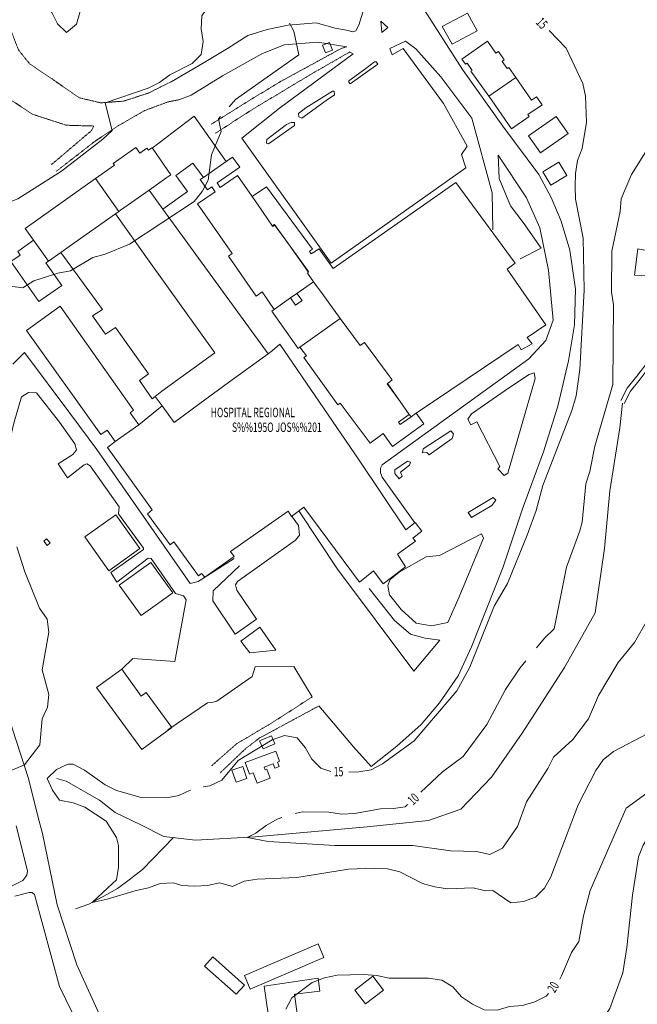
# Model space of a CAD drawing. Extents: x 733428 to 1468414, y 6942158 to 13888058.
# Drawn here: x 733745 to 733942, y 6943604 to 6943917 of the extents above; entities that cross this region are included whole.
import ezdxf

# ---------------------------------------------------------------- set-up
doc = ezdxf.new("R2010")
doc.units = 0
doc.header["$MEASUREMENT"] = 0
doc.linetypes.add('HIDDEN', pattern=[0.375, 0.25, -0.125])
for name, color, linetype, lineweight in [('CURV_MESTRA_TOP', 7, 'Continuous', 0), ('EDIF_RES_TOP', 7, 'Continuous', 0), ('HIDROGRAFIA_TOP', 7, 'Continuous', 0), ('HOSPITAIS_TOP', 7, 'Continuous', 0), ('VIAS', 7, 'Continuous', 0)]:
    doc.layers.add(name, color=color, linetype=linetype, lineweight=lineweight)
doc.styles.add('BIGFONT', font='bigfont', dxfattribs={"height": 0.2})

msp = doc.modelspace()

# ---------------------------------------------------------------- linework, layer by layer
at = {"layer": 'CURV_MESTRA_TOP', "color": 32, "linetype": 'Continuous'}
for points, elevation in [([(733761.0486942837, 6943941.920687698), (733764.7586942837, 6943940.430687699), (733768.6386942837, 6943941.670687698), (733772.6386942837, 6943941.790687698), (733773.2386942836, 6943937.790687698), (733767.2986942837, 6943927.150687698), (733765.7786942837, 6943923.310687698), (733763.5786942837, 6943915.330687698), (733760.3986942837, 6943912.710687698), (733757.4986942837, 6943915.490687698), (733755.6986942837, 6943919.130687698), (733753.3986942837, 6943922.630687698), (733750.3186942837, 6943930.150687698), (733748.1786942837, 6943933.670687698), (733746.9186942837, 6943937.570687698)], 27.24), ([(733807.5086942837, 6943925.470687699), (733807.4386942837, 6943925.190687698), (733805.6586942837, 6943921.370687698), (733803.3786942837, 6943918.050687698), (733803.1586942837, 6943913.910687698), (733803.7386942836, 6943909.910687698), (733803.0786942837, 6943905.790687698), (733800.2986942837, 6943902.870687698), (733793.1186942837, 6943899.250687698), (733789.9386942837, 6943896.810687698), (733786.3186942837, 6943895.030687698), (733772.6386942837, 6943890.390687698), (733774.8386942836, 6943881.630687698), (733771.8786942837, 6943878.830687698), (733758.7786942837, 6943868.690687698), (733744.8786942837, 6943859.910687698), (733740.8386942836, 6943858.330687698), (733740.5386942837, 6943859.890687698), (733736.4386942837, 6943859.770687698), (733724.7186942836, 6943862.290687698), (733720.6586942837, 6943862.910687698), (733704.2786942837, 6943863.710687698), (733702.5186942837, 6943862.920687698)], 22.24), ([(733812.0486942837, 6943889.160687698), (733814.0386942837, 6943891.410687698), (733834.1186942837, 6943905.630687698), (733832.4986942837, 6943913.130687698), (733831.2086942837, 6943915.730687698)], 17.24), ([(733913.6586942837, 6943913.410687698), (733918.9986942837, 6943907.730687698), (733924.3186942837, 6943896.530687698), (733925.2186942836, 6943892.490687698), (733925.5186942837, 6943884.270687698), (733924.1386942837, 6943875.850687698), (733922.6386942837, 6943872.090687698), (733921.9586942837, 6943867.930687699), (733921.9386942837, 6943863.930687699), (733921.9986942837, 6943859.830687698), (733924.4186942837, 6943847.350687698), (733924.7586942837, 6943830.870687698), (733923.3386942836, 6943805.730687698), (733922.2186942836, 6943797.270687698), (733920.8786942837, 6943792.630687698), (733911.5986942836, 6943768.870687698), (733909.4986942837, 6943760.870687698), (733906.6986942837, 6943753.070687698), (733900.4386942837, 6943737.650687698), (733896.1586942837, 6943730.450687698), (733888.2986942837, 6943710.890687698), (733884.3186942837, 6943703.570687698), (733870.7386942836, 6943687.690687698), (733860.6986942837, 6943680.410687698), (733857.1586942837, 6943678.510687699), (733853.1586942837, 6943677.850687698), (733849.9986942837, 6943677.800687698)], 12.24), ([(733742.4586942837, 6943832.190687698), (733746.4786942836, 6943831.670687698), (733749.9386942837, 6943833.890687698), (733757.6386942837, 6943836.250687698), (733761.5786942837, 6943837.010687699), (733768.6786942837, 6943841.270687698), (733772.6186942837, 6943842.350687698), (733780.3186942837, 6943845.490687698), (733800.8586942836, 6943859.070687698), (733803.4186942837, 6943862.270687698), (733805.3186942837, 6943865.870687698), (733806.3586942836, 6943873.870687698), (733809.4786942836, 6943881.310687698), (733808.6586942837, 6943885.310687698), (733809.2986942837, 6943886.030687698)], 17.24), ([(733944.2586942837, 6943874.690687698), (733939.7486942837, 6943867.630687698), (733936.5486942837, 6943859.870687698), (733936.2286942836, 6943855.870687698), (733933.5886942836, 6943843.310687698), (733933.4286942837, 6943830.270687698), (733934.0686942837, 6943826.270687698), (733933.9086942837, 6943800.910687698), (733928.1486942837, 6943781.310687698), (733926.5486942837, 6943773.230687698), (733925.2686942837, 6943769.390687698), (733924.0686942837, 6943757.230687698), (733923.3986942837, 6943754.390687698), (733919.1386942837, 6943742.880687698), (733915.2686942837, 6943723.310687698), (733912.1186942837, 6943720.380687698), (733909.5986942836, 6943717.290687698)], 7.24), ([(733740.2886942837, 6943677.210687698), (733746.9686942836, 6943680.080687698), (733751.8386942836, 6943686.470687699), (733752.5986942836, 6943694.710687698), (733754.3586942836, 6943698.430687699), (733754.6986942837, 6943702.450687698), (733752.6586942837, 6943710.270687698), (733754.7586942837, 6943722.250687698), (733754.1986942837, 6943726.390687698), (733751.7586942837, 6943729.810687698), (733747.1386942837, 6943741.450687698), (733744.5386942837, 6943749.390687698)], 17.24), ([(733828.7586942837, 6943663.380687698), (733827.2986942837, 6943662.820687698), (733823.7186942836, 6943660.860687698), (733820.4586942837, 6943658.400687698), (733817.7086942837, 6943657.020687698), (733824.4186942837, 6943655.740687698), (733845.5786942837, 6943654.420687698), (733870.3186942837, 6943654.420687698), (733882.3286942837, 6943652.810687698), (733890.5486942837, 6943652.540687698), (733894.8386942836, 6943651.600687698), (733898.8586942836, 6943653.620687698), (733903.5786942837, 6943660.520687698), (733906.4786942836, 6943668.300687698), (733913.2186942836, 6943678.940687698), (733915.0586942837, 6943682.540687698), (733921.1586942837, 6943688.180687699), (733926.1186942837, 6943694.700687698), (733929.2586942837, 6943702.140687698), (733935.5386942837, 6943712.580687698), (733940.7786942837, 6943718.920687698), (733944.8386942836, 6943726.200687698)], 7.24), ([(733906.1886942837, 6943713.110687698), (733904.3186942837, 6943710.820687698), (733899.7386942836, 6943703.980687698), (733893.7986942837, 6943692.900687698), (733886.3186942837, 6943682.780687698), (733879.7986942837, 6943677.820687698), (733872.8786942837, 6943671.380687698)], 7.24), ([(733927.8286942837, 6943595.130687698), (733928.4786942836, 6943595.890687698), (733932.8986942837, 6943602.670687698), (733937.0786942837, 6943614.050687698), (733938.3386942836, 6943622.070687698), (733940.1186942837, 6943638.690687698), (733942.0186942837, 6943650.870687698), (733943.5386942837, 6943654.590687698), (733945.7186942836, 6943658.250687698), (733951.4386942837, 6943664.350687698), (733961.0186942837, 6943671.830687698), (733963.9586942837, 6943674.630687698), (733977.4586942837, 6943689.950687698), (733980.8386942836, 6943692.470687699)], 22.24), ([(733799.7186942836, 6943672.080687698), (733799.6786942837, 6943672.070687698), (733796.0586942837, 6943670.350687698), (733792.2586942837, 6943669.610687698), (733784.0786942837, 6943669.750687698), (733776.2386942836, 6943671.930687699), (733772.6386942837, 6943673.730687698), (733766.0386942837, 6943678.450687698), (733762.4186942837, 6943680.290687698), (733760.9986942837, 6943680.260687699), (733760.5986942836, 6943680.250687698), (733757.1786942837, 6943678.590687698), (733754.2186942836, 6943675.790687698), (733755.9386942837, 6943672.030687698), (733758.0986942836, 6943668.890687698), (733762.4386942837, 6943668.050687698), (733766.1586942837, 6943666.610687698), (733772.9186942837, 6943662.170687698), (733776.2486942837, 6943656.980687698), (733776.8586942836, 6943654.520687698), (733776.8586942836, 6943653.840687698), (733776.8986942837, 6943647.620687698), (733776.2186942836, 6943643.600687698), (733773.4686942836, 6943641.040687698), (733768.5186942837, 6943636.380687698), (733773.2386942836, 6943637.470687699), (733782.4386942837, 6943640.200687698), (733786.3786942837, 6943640.980687698), (733790.1386942837, 6943642.360687698), (733794.2086942837, 6943642.590687698), (733796.9386942837, 6943641.790687698), (733800.9586942837, 6943641.510687699), (733805.1186942837, 6943641.710687698), (733809.0986942836, 6943642.650687698), (733813.0186942837, 6943641.430687699), (733816.7586942837, 6943643.150687698), (733820.9386942837, 6943643.790687698), (733833.4986942837, 6943644.350687698), (733849.9586942837, 6943646.950687698), (733858.1186942837, 6943647.290687698), (733862.3186942837, 6943647.010687699), (733866.2386942836, 6943646.050687698), (733873.4586942837, 6943642.350687698), (733877.3786942837, 6943641.290687698), (733881.3586942836, 6943640.650687698), (733889.4786942836, 6943641.070687698), (733893.4586942837, 6943640.030687698), (733895.7986942837, 6943640.150687698), (733901.4186942837, 6943636.250687698), (733905.4386942837, 6943636.710687698), (733909.3186942837, 6943638.010687699), (733912.1986942837, 6943640.950687698), (733914.1786942837, 6943644.550687698), (733922.8386942836, 6943667.370687698), (733928.4586942837, 6943678.310687698), (733930.8386942836, 6943681.690687698), (733934.0186942837, 6943684.370687698), (733944.9586942837, 6943690.070687698)], 12.24), ([(733844.2486942837, 6943677.960687698), (733841.0986942836, 6943678.990687698), (733838.2186942836, 6943681.910687698), (733836.1586942837, 6943685.550687698), (733833.6386942837, 6943688.670687698), (733829.6186942837, 6943689.430687699), (733825.6386942837, 6943688.010687699), (733814.9186942837, 6943681.430687699), (733809.6386942837, 6943675.190687698), (733805.8386942836, 6943673.450687698), (733803.7986942837, 6943673.090687698)], 12.24), ([(733944.6986942837, 6943671.110687698), (733938.1386942837, 6943666.370687698), (733926.6386942837, 6943640.130687698), (733924.5186942837, 6943632.150687698), (733923.0186942837, 6943623.990687698), (733920.7386942836, 6943620.470687699), (733917.5786942837, 6943613.030687698), (733916.9986942837, 6943612.020687698)], 17.24), ([(733868.6786942837, 6943667.470687699), (733867.9186942837, 6943666.760687699), (733864.1986942837, 6943666.180687699), (733860.1186942837, 6943666.080687698), (733851.8186942837, 6943664.620687698), (733847.6986942837, 6943664.460687698), (733843.6186942837, 6943665.020687698), (733835.2586942837, 6943665.120687698), (733833.0086942837, 6943664.670687698)], 7.24), ([(733875.3186942837, 6943612.310687698), (733862.8786942837, 6943612.310687698), (733858.9186942837, 6943613.170687698), (733854.7386942836, 6943613.470687699), (733846.3586942836, 6943613.250687698), (733842.3186942837, 6943612.410687698), (733838.3986942837, 6943610.970687699), (733831.9386942837, 6943606.090687698), (733830.0586942837, 6943602.510687699)], 17.24), ([(733913.4586942837, 6943607.420687698), (733912.6986942837, 6943606.650687698), (733909.0386942837, 6943604.830687698), (733905.1186942837, 6943603.630687698), (733900.9986942837, 6943603.330687698), (733897.1186942837, 6943602.210687698), (733892.9786942836, 6943602.290687698), (733889.2586942837, 6943604.030687698), (733885.7786942837, 6943606.430687699), (733883.0586942837, 6943609.530687698), (733879.5386942837, 6943611.650687698), (733875.3186942837, 6943612.310687698)], 17.24)]:
    msp.add_lwpolyline(points, dxfattribs=dict(at, elevation=elevation))
at = {"layer": 'EDIF_RES_TOP', "linetype": 'Continuous', "elevation": -2.76}
for points in [[(733882.7986942837, 6943909.040687698), (733879.6686942837, 6943914.600687698), (733887.6686942837, 6943918.870687698), (733890.7986942837, 6943913.310687698)], [(733885.9186942837, 6943904.310687698), (733894.0586942837, 6943909.950687698), (733896.6886942837, 6943906.160687698), (733897.5286942837, 6943906.740687698), (733899.3986942837, 6943904.050687698), (733898.6886942837, 6943903.560687698), (733900.2686942837, 6943901.270687698), (733900.8186942837, 6943901.650687698), (733903.0186942837, 6943898.470687699), (733894.4786942836, 6943892.550687698), (733888.7286942836, 6943900.400687698), (733889.1986942837, 6943900.660687698), (733887.5786942837, 6943903.000687698), (733887.0686942837, 6943902.650687698)], [(733894.4786942836, 6943892.550687698), (733903.0186942837, 6943898.470687699), (733908.0386942837, 6943891.230687698), (733909.6286942837, 6943892.340687698), (733911.3786942837, 6943889.800687698), (733906.8386942836, 6943886.650687698), (733907.2886942837, 6943886.000687698), (733901.7286942836, 6943882.150687698), (733894.5886942836, 6943892.450687698)], [(733907.1286942837, 6943879.870687698), (733915.8986942837, 6943886.010687699), (733919.6686942837, 6943880.630687698), (733910.8986942837, 6943874.490687698)], [(733911.6286942837, 6943868.510687699), (733916.6886942837, 6943871.540687698), (733919.2286942836, 6943867.290687698), (733914.1686942837, 6943864.260687699)], [(733840.2286942836, 6943623.180687699), (733842.0486942837, 6943618.910687698), (733818.7086942837, 6943608.880687698), (733816.8686942837, 6943613.180687699)], [(733816.8686942837, 6943610.140687698), (733814.2586942837, 6943607.200687698), (733804.1786942837, 6943616.160687698), (733806.7886942837, 6943619.100687698)], [(733855.2686942837, 6943604.140687698), (733851.9286942837, 6943608.500687698), (733857.6886942837, 6943612.910687698), (733861.0286942837, 6943608.540687698)], [(733840.2286942836, 6943612.300687698), (733840.7586942837, 6943608.190687698), (733832.7886942837, 6943607.260687699), (733833.6686942837, 6943600.220687699), (733828.2286942836, 6943599.500687698), (733828.7886942837, 6943597.100687698), (733825.0286942837, 6943596.540687698), (733823.1086942836, 6943609.820687698)]]:
    msp.add_lwpolyline(points, close=True, dxfattribs=at)
at = {"layer": 'HIDROGRAFIA_TOP', "color": 5, "linetype": 'Continuous', "elevation": 4.199999999999998}
for points in [[(733980.1986942837, 6943846.780687698), (733979.7986942837, 6943840.620687698), (733979.6186942837, 6943838.480687698), (733978.9986942837, 6943835.040687698), (733977.7586942837, 6943832.760687699), (733973.2986942837, 6943828.980687698), (733968.4586942837, 6943824.660687698), (733963.2986942837, 6943821.380687698), (733958.8786942837, 6943818.740687698), (733952.9586942837, 6943815.260687699), (733948.0986942836, 6943811.940687698), (733945.3586942836, 6943808.660687698), (733941.4586942837, 6943803.600687698), (733938.4186942837, 6943799.780687698), (733936.3986942837, 6943795.880687698)], [(733981.2386942836, 6943845.800687698), (733980.8386942836, 6943839.640687698), (733980.6586942837, 6943837.500687698), (733980.0386942837, 6943834.060687698), (733978.7986942837, 6943831.780687698), (733974.3386942836, 6943828.000687698), (733969.4986942837, 6943823.680687699), (733964.3386942836, 6943820.400687698), (733959.9186942837, 6943817.760687699), (733953.9986942837, 6943814.280687698), (733949.1386942837, 6943810.960687698), (733946.3986942837, 6943807.680687699), (733942.4986942837, 6943802.620687698), (733939.4586942837, 6943798.800687698), (733937.4386942837, 6943794.900687698)]]:
    msp.add_lwpolyline(points, dxfattribs=at)
at = {"layer": 'HIDROGRAFIA_TOP', "color": 5, "linetype": 'Continuous', "elevation": 5.82}
msp.add_lwpolyline([(733958.2186942836, 6943841.660687698), (733948.2386942836, 6943843.160687698), (733946.9386942837, 6943843.020687698), (733941.7986942837, 6943844.040687698), (733940.7186942836, 6943835.620687698), (733951.2986942837, 6943835.160687698), (733957.0786942837, 6943834.560687698)], close=True, dxfattribs=at)
at = {"layer": 'HIDROGRAFIA_TOP', "color": 5, "linetype": 'Continuous'}
for points in [[(733936.9786942836, 6943795.020687698, 4.18), (733936.1186942837, 6943787.190687698, 4.26), (733932.9586942837, 6943767.100687698, 4.5), (733931.1786942837, 6943748.860687698, 4.699999999999999), (733928.2586942837, 6943728.360687698, 4.92), (733918.4586942837, 6943711.020687698, 5.02), (733905.0586942837, 6943690.190687698, 5.280000000000001), (733895.3386942836, 6943676.160687698, 5.68), (733885.5586942837, 6943666.020687698, 5.76), (733875.2786942837, 6943662.360687698, 5.84), (733855.8386942836, 6943660.370687698, 6.24), (733820.3086942837, 6943657.210687698, 7.300000000000001), (733801.2786942837, 6943656.200687698, 7.700000000000001), (733791.2386942836, 6943657.300687698, 7.720000000000001), (733783.9286942837, 6943661.070687698, 8.24), (733775.8586942836, 6943664.950687698, 9.280000000000001), (733770.7886942837, 6943668.840687698, 10.28), (733760.2686942837, 6943674.920687698, 11.28), (733757.3186942837, 6943675.760687699, 11.72)], [(733763.1686942837, 6943634.310687698, 13.28), (733767.4786942836, 6943635.830687698, 12.28), (733773.1586942837, 6943638.920687698, 11.28), (733776.5586942837, 6943640.810687698, 10.28), (733780.2186942836, 6943643.510687699, 9.280000000000001), (733784.5086942837, 6943646.820687698, 8.24), (733794.3186942837, 6943656.960687698, 7.710000000000001)]]:
    msp.add_polyline3d(points, dxfattribs=at)
at = {"layer": 'HOSPITAIS_TOP', "linetype": 'Continuous', "elevation": -2.76}
for points in [[(733843.9086942837, 6943909.580687698), (733844.8686942837, 6943907.130687698), (733842.6286942837, 6943906.250687698), (733841.6686942837, 6943908.700687698)], [(733786.5586942837, 6943862.680687699), (733792.1886942837, 6943866.620687698), (733793.4786942836, 6943867.530687698), (733787.8286942837, 6943875.660687698), (733787.5986942836, 6943875.990687698), (733800.8786942837, 6943886.150687698), (733811.0686942837, 6943871.710687698), (733803.8486942836, 6943866.700687698), (733800.4786942836, 6943871.270687698), (733795.1186942837, 6943867.350687698), (733798.7986942837, 6943862.230687698), (733790.9686942836, 6943856.650687698)], [(733769.5886942836, 6943866.390687698), (733775.5486942837, 6943870.580687698), (733775.1886942837, 6943871.090687698), (733782.4086942837, 6943876.170687698), (733783.6086942836, 6943874.450687698), (733785.8686942837, 6943876.030687698), (733786.3586942836, 6943875.330687698), (733787.4986942837, 6943876.130687698), (733787.5986942836, 6943875.990687698), (733787.8286942837, 6943875.660687698), (733793.4786942836, 6943867.530687698), (733792.1886942837, 6943866.620687698), (733786.5586942837, 6943862.680687699), (733777.4586942837, 6943856.290687698), (733776.9386942837, 6943855.920687698)], [(733803.8486942836, 6943866.700687698), (733811.0686942837, 6943871.710687698), (733813.1186942837, 6943873.140687698), (733815.3486942836, 6943869.940687698), (733808.1686942837, 6943864.950687698), (733809.1986942837, 6943863.470687699), (733814.6686942837, 6943867.270687698), (733819.2786942837, 6943860.590687698), (733820.9686942836, 6943858.150687698), (733825.7386942836, 6943851.260687699), (733825.8386942836, 6943851.110687698), (733826.3586942836, 6943851.620687698), (733831.0286942837, 6943845.250687698), (733837.0886942836, 6943836.740687698), (733836.8386942836, 6943836.310687698), (733838.8386942836, 6943833.560687698), (733833.4986942837, 6943829.780687698), (733831.5286942837, 6943828.410687698), (733828.9486942837, 6943826.620687698), (733826.3286942837, 6943824.770687698), (733822.4686942836, 6943830.330687698), (733820.5786942837, 6943829.020687698), (733811.7686942837, 6943841.690687698), (733812.9586942837, 6943842.520687698), (733802.0086942837, 6943858.270687698), (733807.6086942836, 6943862.160687698), (733806.5286942837, 6943863.720687699), (733805.1186942837, 6943862.740687698), (733802.8486942836, 6943866.000687698)], [(733749.9086942837, 6943846.720687699), (733747.2386942836, 6943850.520687698), (733769.5886942836, 6943866.390687698), (733776.9386942837, 6943855.920687698), (733775.8786942837, 6943855.160687698), (733761.2086942837, 6943844.750687698), (733758.5586942837, 6943842.870687698), (733754.5886942836, 6943840.050687698)], [(733819.2786942837, 6943860.590687698), (733823.8286942837, 6943863.660687698), (733838.4686942836, 6943843.900687698), (733837.5086942837, 6943843.260687699), (733838.0686942837, 6943842.380687698), (733840.5486942837, 6943844.060687698), (733845.0686942837, 6943837.750687698), (733883.9886942836, 6943865.100687698), (733902.8686942837, 6943839.500687698), (733900.3086942837, 6943837.500687698), (733912.6286942837, 6943819.900687698), (733906.6286942837, 6943815.820687698), (733908.2286942836, 6943813.820687698), (733904.7886942837, 6943811.900687698), (733903.7486942837, 6943813.580687698), (733871.3686942837, 6943791.790687698), (733871.1486942837, 6943791.650687698), (733869.7786942837, 6943790.660687698), (733869.2286942836, 6943791.430687699), (733866.3386942836, 6943795.500687698), (733862.2886942837, 6943801.210687698), (733863.0286942837, 6943801.750687698), (733863.8186942837, 6943802.370687698), (733862.5186942837, 6943804.140687698), (733855.0286942837, 6943814.220687699), (733854.3086942837, 6943813.780687698), (733853.5886942836, 6943813.340687698), (733847.2786942837, 6943821.830687698), (733841.5486942837, 6943829.850687698), (733838.8386942836, 6943833.560687698), (733836.8386942836, 6943836.310687698), (733837.1586942837, 6943836.650687698), (733837.0886942836, 6943836.740687698), (733837.1886942837, 6943836.860687698), (733831.0286942837, 6943845.250687698), (733826.4386942837, 6943851.700687698), (733826.3586942836, 6943851.620687698), (733826.2786942837, 6943851.730687698), (733825.7386942836, 6943851.260687699), (733820.9686942836, 6943858.150687698)], [(733775.8786942837, 6943855.160687698), (733776.9386942837, 6943855.920687698), (733777.4586942837, 6943856.290687698), (733786.5586942837, 6943862.680687699), (733790.9686942836, 6943856.650687698), (733824.3686942837, 6943810.660687698), (733811.8486942836, 6943801.500687698), (733802.7386942836, 6943794.850687698), (733794.5686942837, 6943788.880687698), (733790.7686942837, 6943794.100687698), (733788.5486942837, 6943797.150687698), (733790.6186942837, 6943798.780687698), (733807.4286942837, 6943810.970687699), (733786.6486942837, 6943840.080687698)], [(733758.5586942837, 6943842.870687698), (733761.2086942837, 6943844.750687698), (733775.8786942837, 6943855.160687698), (733786.6486942837, 6943840.080687698), (733807.4286942837, 6943810.970687699), (733790.6186942837, 6943798.780687698), (733788.5486942837, 6943797.150687698), (733787.5986942836, 6943796.390687698), (733783.5586942837, 6943802.230687698), (733786.3986942837, 6943804.310687698), (733775.9186942837, 6943819.030687698), (733772.7186942836, 6943816.950687698), (733768.5686942837, 6943822.750687698), (733771.7586942837, 6943824.790687698)], [(733749.9086942837, 6943846.720687699), (733754.5886942836, 6943840.050687698), (733753.8186942837, 6943839.510687699), (733758.8286942837, 6943832.350687698), (733751.5786942837, 6943827.270687698), (733742.7086942837, 6943839.960687698), (733745.6886942837, 6943842.040687698), (733744.8786942837, 6943843.200687698)], [(733826.3286942837, 6943824.770687698), (733828.9486942837, 6943826.620687698), (733831.5286942837, 6943828.410687698), (733833.1286942837, 6943826.150687698), (733835.1586942837, 6943827.580687698), (733833.4986942837, 6943829.780687698), (733838.8386942836, 6943833.560687698), (733841.5486942837, 6943829.850687698), (733847.2786942837, 6943821.830687698), (733834.4786942836, 6943812.790687698), (733833.9186942837, 6943812.390687698), (733825.5686942837, 6943824.230687698)], [(733758.3186942837, 6943825.750687698), (733781.6786942837, 6943792.710687698), (733780.6186942837, 6943791.960687698), (733783.3286942837, 6943788.150687698), (733775.8586942836, 6943782.760687699), (733773.2486942837, 6943786.430687699), (733771.3086942837, 6943785.040687698), (733747.6486942837, 6943818.110687698)], [(733834.4786942836, 6943812.790687698), (733847.2786942837, 6943821.830687698), (733853.5886942836, 6943813.340687698), (733854.3086942837, 6943813.780687698), (733855.0286942837, 6943814.220687699), (733862.5186942837, 6943804.140687698), (733863.8186942837, 6943802.370687698), (733863.0286942837, 6943801.750687698), (733862.2886942837, 6943801.210687698), (733862.2286942836, 6943801.120687698), (733866.3386942836, 6943795.500687698), (733869.2286942836, 6943791.430687699), (733865.8286942837, 6943788.940687698), (733866.3586942836, 6943788.200687698), (733869.7786942837, 6943790.660687698), (733871.1486942837, 6943791.650687698), (733871.3686942837, 6943791.790687698), (733873.8086942837, 6943788.420687698), (733863.9186942837, 6943781.260687699), (733860.9286942837, 6943785.360687698), (733856.7986942837, 6943782.310687698), (733847.2786942837, 6943795.030687698), (733846.5486942837, 6943794.500687698), (733835.7286942836, 6943809.440687698), (733836.5686942837, 6943810.050687698)], [(733775.8586942836, 6943782.760687699), (733783.3286942837, 6943788.150687698), (733790.7686942837, 6943794.100687698), (733794.5686942837, 6943788.880687698), (733802.7386942836, 6943794.850687698), (733811.8486942836, 6943801.500687698), (733824.3686942837, 6943810.660687698), (733825.7586942837, 6943811.670687698), (733828.0786942837, 6943813.750687698), (733853.2786942837, 6943776.870687698), (733868.1586942837, 6943754.790687698), (733871.0986942836, 6943757.030687698), (733873.1486942837, 6943754.270687698), (733870.3186942837, 6943752.150687698), (733871.1986942837, 6943751.190687698), (733865.4386942837, 6943747.030687698), (733867.9986942837, 6943743.030687698), (733860.8786942837, 6943737.590687698), (733857.8386942836, 6943741.750687698), (733853.3586942836, 6943738.070687698), (733835.7586942837, 6943761.910687698), (733831.7586942837, 6943758.950687698), (733830.7186942836, 6943760.630687698), (733812.4786942836, 6943747.830687698), (733813.5986942836, 6943746.310687698), (733804.2386942836, 6943739.670687698), (733803.1986942837, 6943740.870687698), (733802.3186942837, 6943740.150687698), (733794.4786942836, 6943750.950687698), (733793.2786942837, 6943749.990687698), (733786.0786942837, 6943759.830687698), (733787.5986942836, 6943761.110687698), (733773.3586942836, 6943780.950687698)], [(733783.6786942837, 6943748.790687698), (733773.8386942836, 6943741.750687698), (733766.1586942837, 6943752.490687698), (733775.9986942837, 6943759.530687698)], [(733755.1586942837, 6943750.600687698), (733754.2486942837, 6943749.820687698), (733753.1186942837, 6943751.130687698), (733754.0286942837, 6943751.910687698)], [(733787.1186942837, 6943744.390687698), (733794.0786942837, 6943734.710687698), (733784.0886942836, 6943727.520687698), (733777.1186942837, 6943737.200687698)], [(733784.2386942836, 6943684.950687698), (733769.9186942837, 6943704.630687698), (733777.8886942837, 6943710.440687698), (733784.0686942837, 6943701.940687698), (733785.6186942837, 6943703.080687698), (733793.7786942837, 6943691.920687698)], [(733825.4386942837, 6943689.270687698), (733826.5186942837, 6943686.730687698), (733822.7586942837, 6943685.130687698), (733821.6786942837, 6943687.670687698)], [(733817.1186942837, 6943680.790687698), (733826.8786942837, 6943684.390687698), (733828.0486942837, 6943681.230687698), (733827.3486942836, 6943680.970687699), (733827.8586942836, 6943679.560687698), (733826.5186942837, 6943679.070687698), (733826.0186942837, 6943680.460687698), (733823.0986942836, 6943679.390687698), (733823.4086942837, 6943678.540687698), (733823.9786942836, 6943678.750687698), (733825.0486942837, 6943675.810687698), (733820.8586942836, 6943674.290687698), (733819.6786942837, 6943677.560687698), (733818.4686942836, 6943677.120687698)], [(733816.3186942837, 6943679.590687698), (733817.6586942837, 6943675.750687698), (733814.2286942836, 6943674.550687698), (733812.8786942837, 6943678.390687698)]]:
    msp.add_lwpolyline(points, close=True, dxfattribs=at)
at = {"layer": 'VIAS', "linetype": 'Continuous', "extrusion": (-0.07930629837031375, -0.05425629195070106, 0.9953726768515193), "elevation": -434936.9467882998}
msp.add_lwpolyline([(-5316692.475258874, 4505564.441416375), (-5316692.251436182, 4505562.047820041), (-5316695.382475475, 4505563.712930533), (-5316692.475258874, 4505564.441416375)], dxfattribs=at)
at = {"layer": 'VIAS', "linetype": 'Continuous'}
for points in [[(733857.7186942836, 6943960.370687698, 13.12), (733856.5986942836, 6943952.350687698, 13.28), (733856.1986942837, 6943942.970687699, 13.7), (733854.4786942836, 6943919.160687698, 14.3), (733853.2386942836, 6943915.050687698, 14.1), (733852.2786942837, 6943913.290687698, 14.1), (733851.3186942837, 6943912.970687699, 14.42), (733849.3186942837, 6943913.520687698, 14.66), (733845.6686942837, 6943914.060687698, 14.96), (733839.6686942837, 6943915.820687698, 16.4), (733830.7086942837, 6943915.100687698, 17.28), (733824.0686942837, 6943913.660687698, 18.4), (733817.9086942837, 6943911.740687698, 18.96), (733811.4986942837, 6943907.600687698, 20.28), (733803.4986942837, 6943902.900687698, 21.28), (733793.5886942836, 6943897.100687698, 21.76)], [(733840.4786942836, 6943698.790687698, 12.8), (733851.5186942837, 6943685.830687698, 12.8), (733857.1186942837, 6943679.590687698, 12.24), (733865.2786942837, 6943685.990687698, 12.88), (733873.0386942837, 6943692.950687698, 12.8), (733878.7986942837, 6943699.750687698, 12.8), (733884.7186942836, 6943708.390687698, 12.64), (733888.9586942837, 6943717.590687698, 12.72), (733898.9586942837, 6943742.710687698, 12.72), (733905.1186942837, 6943761.430687699, 13.2), (733911.8386942836, 6943779.510687699, 13.36), (733916.3986942837, 6943794.070687698, 13.28), (733919.7586942837, 6943808.470687699, 13.28), (733921.6786942837, 6943819.830687698, 13.28), (733921.9986942837, 6943831.190687698, 13.12), (733920.1686942837, 6943843.620687698, 13.36), (733917.3986942837, 6943852.840687698, 13.52), (733914.2786942837, 6943860.360687698, 13.52), (733910.3986942837, 6943867.670687698, 13.36), (733898.9586942837, 6943882.950687698, 13.28), (733886.0786942837, 6943900.950687698, 13.68), (733874.0786942837, 6943919.830687698, 13.68)], [(733795.9986942837, 6943891.360687698, 21.92), (733799.9086942837, 6943892.780687698, 21.84), (733809.9086942837, 6943898.940687698, 21.04), (733822.3886942837, 6943905.980687698, 19.28), (733829.5086942837, 6943908.860687698, 18.16), (733840.1386942837, 6943909.660687698, 16.26), (733849.3486942836, 6943908.220687699, 14.56)], [(733851.3486942836, 6943905.980687698, 14.32), (733827.9886942836, 6943888.700687698, 15.2), (733815.9886942836, 6943879.180687699, 15.6), (733844.3886942837, 6943839.420687698, 15.04), (733887.1886942837, 6943869.740687698, 14.8), (733885.7486942837, 6943873.980687698, 14.56), (733887.5886942836, 6943876.620687698, 14.32), (733880.0686942837, 6943890.140687698, 14.24), (733867.2686942837, 6943907.660687698, 14.24), (733863.7486942837, 6943905.660687698, 14.24), (733863.0486942837, 6943907.630687698, 14.24), (733868.0386942837, 6943909.930687699, 14.1), (733871.2686942837, 6943907.580687698, 13.84), (733879.1886942837, 6943898.620687698, 13.68), (733889.0286942837, 6943885.500687698, 13.68), (733895.5086942837, 6943861.820687698, 14.96), (733895.7486942837, 6943850.060687698, 14.96)], [(733855.4286942837, 6943901.340687698, 14.56), (733849.9886942836, 6943897.420687698, 14.48), (733849.9886942836, 6943896.940687698, 14.56), (733850.4686942836, 6943896.460687698, 14.48), (733859.1886942837, 6943902.700687698, 14.4), (733858.7086942837, 6943903.420687698, 14.4), (733858.1486942837, 6943903.420687698, 14.4), (733855.4286942837, 6943901.340687698, 14.56)], [(733842.8686942837, 6943891.100687698, 14.64), (733835.1086942836, 6943885.500687698, 15.04), (733834.1486942837, 6943885.900687698, 14.96), (733833.9886942836, 6943887.020687698, 14.96), (733836.3886942837, 6943888.780687698, 14.64), (733844.7886942837, 6943894.060687698, 14.64), (733845.3486942836, 6943894.060687698, 14.64), (733845.5086942837, 6943892.940687698, 14.64), (733842.8686942837, 6943891.100687698, 14.64)], [(733830.1986942837, 6943883.480687698, 15.2), (733823.9886942836, 6943878.700687698, 15.2), (733823.9086942837, 6943877.580687698, 14.96), (733824.4686942836, 6943877.340687698, 15.04), (733832.7886942837, 6943883.180687699, 15.2), (733832.7886942837, 6943884.140687698, 15.2), (733831.6686942837, 6943884.140687698, 15.2), (733830.1986942837, 6943883.480687698, 15.2)], [(733904.3886942837, 6943840.860687698, 15.28), (733911.1086942836, 6943844.220687699, 14.88), (733905.4286942837, 6943852.380687698, 15.04), (733901.3486942836, 6943857.660687698, 14.8), (733897.7486942837, 6943866.300687698, 14.48), (733897.4286942837, 6943873.740687698, 13.2), (733906.4686942836, 6943860.220687699, 13.36), (733910.7086942837, 6943850.700687698, 13.2), (733913.4286942837, 6943837.260687699, 13.2), (733914.8686942837, 6943821.340687698, 13.36), (733912.6286942837, 6943814.860687698, 13.36), (733907.1886942837, 6943809.020687698, 13.44), (733860.6286942837, 6943775.340687698, 15.04), (733860.0686942837, 6943774.300687698, 15.12), (733860.0686942837, 6943772.860687698, 15.12), (733860.6286942837, 6943771.500687698, 15.12), (733871.0086942837, 6943756.950687698, 14.77)], [(733813.5886942836, 6943745.660687698, 13.84), (733802.1486942837, 6943738.300687698, 13.84), (733799.5886942836, 6943737.660687698, 13.68), (733769.9886942836, 6943780.300687698, 14.96), (733761.7786942837, 6943791.380687698, 15.24), (733747.0286942837, 6943811.030687698, 15.04), (733743.2686942837, 6943807.350687698, 15.44)], [(733899.3486942836, 6943771.980687698, 13.04), (733897.3486942836, 6943774.140687698, 12.88), (733897.9886942836, 6943774.860687698, 12.96), (733890.6286942837, 6943789.020687698, 13.52), (733888.7786942837, 6943788.110687698, 13.63), (733887.8286942837, 6943789.900687698, 13.68), (733888.9486942837, 6943791.580687698, 13.68), (733901.0286942837, 6943799.980687698, 13.44), (733907.2686942837, 6943804.060687698, 13.28), (733908.8686942837, 6943804.620687698, 13.28), (733909.1886942837, 6943802.780687698, 12.96), (733900.4686942836, 6943772.700687698, 13.04), (733899.3486942836, 6943771.980687698, 13.04)], [(733771.6786942837, 6943598.870687698, 15.52), (733763.6786942837, 6943616.550687698, 14.64), (733757.4386942837, 6943635.590687698, 14.56), (733752.7186942836, 6943658.310687698, 15.04), (733751.3186942837, 6943663.400687698, 15.24), (733748.3186942837, 6943675.750687698, 16.56), (733743.1986942837, 6943691.460687698, 18.26), (733741.9186942837, 6943695.990687698, 19.04), (733737.4186942837, 6943710.080687698, 20.28), (733732.4786942836, 6943723.030687698, 21.84), (733734.1586942837, 6943733.910687698, 21.2), (733735.4386942837, 6943747.990687698, 20.16), (733735.9986942837, 6943750.760687699, 20.28), (733737.7786942837, 6943760.980687698, 19.26), (733739.4386942837, 6943770.390687698, 18), (733739.6386942837, 6943771.260687699, 18.26), (733743.5986942836, 6943788.660687698, 16.46), (733746.0786942837, 6943796.950687698, 15.36), (733748.3186942837, 6943798.390687698, 15.36), (733750.7986942837, 6943798.230687698, 15.52), (733758.0986942836, 6943788.940687698, 15.24), (733762.9586942837, 6943782.070687698, 15.28), (733763.5186942837, 6943780.150687698, 15.2), (733762.9086942837, 6943779.360687698, 15.2)], [(733882.3586942836, 6943786.200687698, 14.32), (733873.6386942837, 6943780.520687698, 14.4), (733873.3986942837, 6943779.240687698, 14.4), (733874.7586942837, 6943779.320687698, 14.4), (733875.5286942837, 6943778.550687698, 14.45), (733882.8386942836, 6943783.800687698, 14.24), (733883.2386942836, 6943785.240687698, 13.92), (733882.3586942836, 6943786.200687698, 14.32)], [(733762.9086942837, 6943779.360687698, 15.2), (733762.3986942837, 6943778.710687698, 15.2), (733757.7586942837, 6943775.670687698, 15.12), (733760.6386942837, 6943771.270687698, 14.96), (733765.9186942837, 6943775.350687698, 14.88), (733766.7986942837, 6943775.750687698, 14.88), (733767.8386942836, 6943775.110687698, 14.96), (733777.1186942837, 6943762.070687698, 14.32), (733776.8186942837, 6943759.790687698, 14.16), (733784.7886942837, 6943748.940687698, 14), (733784.7886942837, 6943748.460687698, 14), (733774.3886942837, 6943741.180687699, 14), (733776.3886942837, 6943738.140687698, 14), (733786.3086942837, 6943745.740687698, 13.92), (733787.1886942837, 6943745.680687699, 13.92), (733794.9586942837, 6943734.570687698, 14.4), (733797.5186942837, 6943733.750687698, 13.76), (733798.3186942837, 6943732.550687698, 13.68), (733794.7986942837, 6943712.950687698, 13.6), (733781.4386942837, 6943713.830687698, 13.92), (733777.9386942837, 6943710.460687698, 13.91)], [(733868.5986942836, 6943776.600687698, 14.8), (733864.5986942836, 6943773.800687698, 15.12), (733864.5986942836, 6943772.600687698, 15.04), (733866.0386942837, 6943770.920687698, 15.04), (733866.9986942837, 6943771.800687698, 14.96), (733866.4386942837, 6943773.080687698, 14.96), (733869.3186942837, 6943775.240687698, 14.88), (733869.5586942837, 6943776.280687698, 14.8), (733868.5986942836, 6943776.600687698, 14.8)], [(733888.9986942837, 6943758.680687699, 13.12), (733895.4786942836, 6943762.440687698, 13.12), (733896.6786942837, 6943764.120687698, 13.2), (733895.8786942837, 6943765.000687698, 13.28), (733887.8786942837, 6943760.200687698, 13.52), (733888.9986942837, 6943758.680687699, 13.12)], [(733856.4686942836, 6943736.140687698, 14.56), (733864.4686942836, 6943725.900687698, 14.16), (733869.5886942836, 6943721.580687698, 13.36), (733874.2286942836, 6943720.380687698, 13.44), (733878.8686942837, 6943719.660687698, 12.56), (733870.6286942837, 6943709.820687698, 12.72), (733846.3886942837, 6943742.300687698, 14.16), (733834.1486942837, 6943760.780687698, 14.64)], [(733831.8286942837, 6943759.180687699, 14.96), (733833.9886942836, 6943756.140687698, 15.12), (733834.3886942837, 6943753.020687698, 15.04), (733833.0286942837, 6943751.500687698, 15.04), (733814.7086942837, 6943738.380687698, 14.16), (733813.9886942836, 6943737.260687699, 14), (733814.4686942836, 6943735.580687698, 13.84), (733820.7086942837, 6943726.380687698, 13.76), (733813.9086942837, 6943721.580687698, 13.36), (733806.7886942837, 6943732.140687698, 13.68), (733806.9486942837, 6943735.340687698, 13.68), (733815.2686942837, 6943743.260687699, 13.92)], [(733865.9886942836, 6943741.260687699, 14.8), (733874.6286942837, 6943746.220687699, 14.96), (733878.7886942837, 6943746.540687698, 14.08), (733892.1486942837, 6943753.500687698, 13.04), (733892.7886942837, 6943752.060687698, 12.8), (733885.1086942836, 6943733.500687698, 13.04), (733881.5086942837, 6943725.340687698, 12.8), (733876.2286942836, 6943724.220687699, 13.12), (733871.3486942836, 6943725.100687698, 13.36), (733866.6286942837, 6943729.420687698, 13.84), (733862.9486942837, 6943734.140687698, 14), (733862.3886942837, 6943737.020687698, 14.72), (733863.1886942837, 6943739.020687698, 14.8), (733865.9886942836, 6943741.260687699, 14.8)], [(733818.5586942837, 6943715.720687699, 13.28), (733826.8586942836, 6943716.540687698, 13.28), (733821.7386942836, 6943723.840687698, 13.5), (733815.7186942836, 6943719.360687698, 13.46), (733818.5586942837, 6943715.720687699, 13.28)], [(733792.5586942837, 6943691.190687698, 13.12), (733805.1186942837, 6943699.750687698, 13.44), (733806.5586942837, 6943699.910687698, 12.96), (733808.0786942837, 6943700.310687698, 13.12), (733819.2786942837, 6943708.150687698, 13.04), (733820.3186942837, 6943711.270687698, 13.28), (733832.5586942837, 6943711.350687698, 13.12), (733838.3986942837, 6943701.670687698, 13.12)], [(733742.8386942836, 6943641.540687698, 14.59), (733746.4486942837, 6943643.360687698, 14.59), (733747.7886942837, 6943645.040687698, 14.59), (733747.9886942836, 6943646.430687699, 14.59), (733744.3786942837, 6943660.740687698, 15.24)], [(733766.3186942837, 6943592.960687698, 15.68), (733758.1186942837, 6943609.630687698, 15.09), (733750.1786942837, 6943638.950687698, 14.53), (733749.4786942836, 6943639.530687698, 14.58), (733748.4986942837, 6943639.490687698, 14.53), (733743.9886942836, 6943638.330687698, 14.69)]]:
    msp.add_polyline3d(points, dxfattribs=at)
at = {"layer": 'VIAS', "linetype": 'HIDDEN'}
for points in [[(733728.0686942837, 6943916.470687699, 24), (733732.3886942837, 6943900.390687698, 24), (733739.4286942837, 6943893.430687699, 23.68), (733749.5786942837, 6943886.750687698, 23.26), (733760.3086942837, 6943883.270687698, 22.8), (733769.0286942837, 6943883.020687698, 22.48), (733768.3886942837, 6943881.660687698, 22.56), (733755.5086942837, 6943870.710687698, 22.72)], [(733793.5886942836, 6943897.100687698, 21.76), (733786.3886942837, 6943893.500687698, 22), (733778.5486942837, 6943890.940687698, 22), (733771.2686942837, 6943890.380687698, 22.32), (733764.4686942836, 6943891.980687698, 22.96), (733757.8286942837, 6943896.550687698, 23.52), (733756.4786942836, 6943897.510687699, 23.26), (733748.7086942837, 6943902.710687698, 23.6), (733745.1086942836, 6943907.190687698, 23.76), (733740.5486942837, 6943918.950687698, 23.52)], [(733806.3086942837, 6943883.580687698, 17.04), (733821.1586942837, 6943892.820687698, 16.46), (733828.2286942836, 6943897.100687698, 15.6), (733847.5886942836, 6943907.660687698, 14.48), (733849.3486942836, 6943908.220687699, 14.56)], [(733851.3486942836, 6943905.980687698, 14.32), (733850.3086942837, 6943906.540687698, 14.48), (733837.5086942837, 6943899.180687699, 15.28), (733821.8986942837, 6943889.800687698, 16.46), (733820.0686942837, 6943888.700687698, 16.16), (733807.5886942836, 6943880.700687698, 17.36)], [(733757.1086942836, 6943868.630687698, 22.8), (733769.3486942836, 6943878.140687698, 22.48), (733776.4686942836, 6943882.940687698, 22.16), (733785.2686942837, 6943887.980687698, 21.84), (733792.6286942837, 6943890.700687698, 21.92), (733795.9986942837, 6943891.360687698, 21.92)], [(733838.3986942837, 6943701.670687698, 13.12), (733825.4286942837, 6943693.340687698, 12.8), (733814.3886942837, 6943686.780687698, 12.88), (733806.4686942836, 6943679.820687698, 12.72)], [(733809.1086942836, 6943677.500687698, 12.72), (733817.3486942836, 6943685.340687698, 13.12), (733821.6686942837, 6943688.620687698, 12.96), (733840.4786942836, 6943698.790687698, 12.8)]]:
    msp.add_polyline3d(points, dxfattribs=at)

# ---------------------------------------------------------------- texts
at = {"layer": 'CURV_MESTRA_TOP', "color": 178, "linetype": 'Continuous', "style": 'BIGFONT', "width": 0.6666666666666666}
for s, rotation, p in [('15', 313.2285302086441, (733909.2186942836, 6943915.770687698, 12.24)), ('15', 0.8384149376065934, (733845.2786942837, 6943676.420687698, 12.24)), ('10', 42.95280980132478, (733870.3886942837, 6943667.100687698, 7.24)), ('20', 60.11347301823031, (733915.4486942837, 6943607.430687699, 17.24))]:
    msp.add_text(s, height=3, rotation=rotation, dxfattribs=at).set_placement(p)
at = {"layer": 'HOSPITAIS_TOP', "linetype": 'Continuous', "style": 'BIGFONT', "width": 0.6666666666666666}
for s, p in [('HOSPITAL REGIONAL', (733806.1486942837, 6943790.530687698, 48.07)), ('S%%195O JOS%%201', (733812.9086942837, 6943785.830687698, 48.07))]:
    msp.add_text(s, height=3, dxfattribs=at).set_placement(p)

doc.saveas('drawing.dxf')
